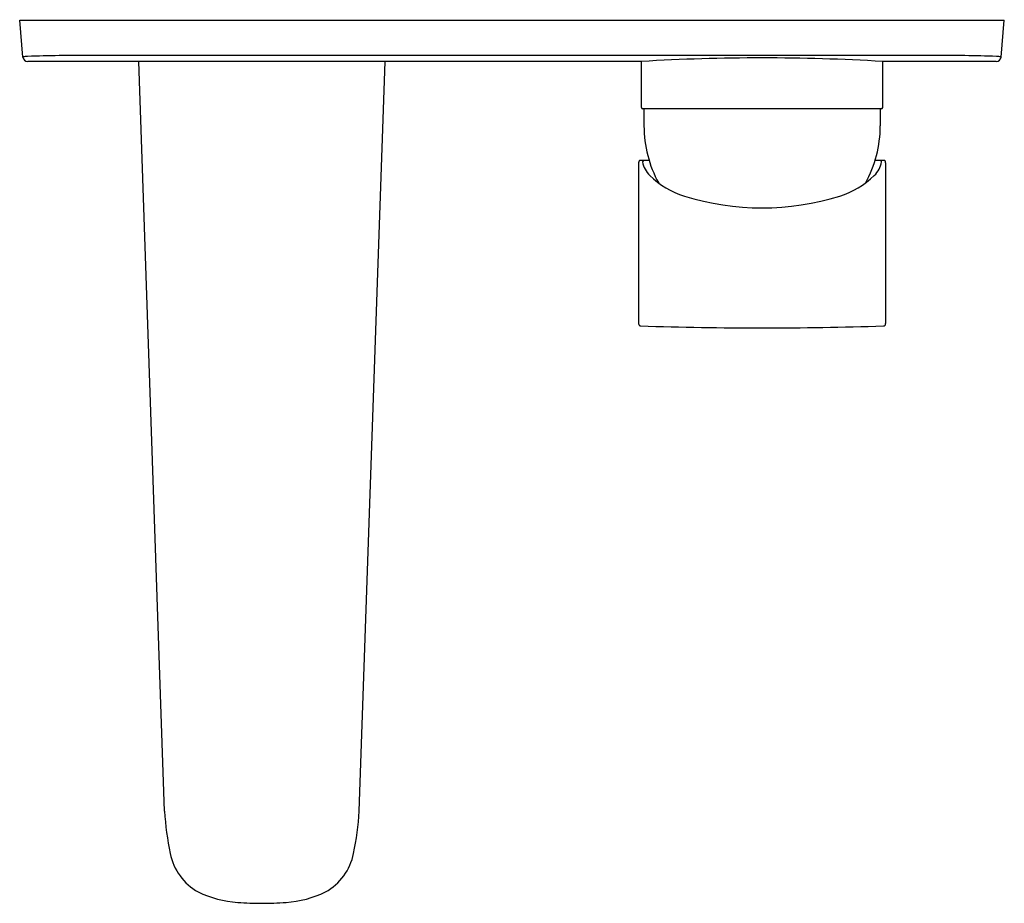
# Model space of a CAD drawing. Units: inches. Extents: x 3605.93 to 3613.8, y 147.89 to 154.96.
import ezdxf

# ---------------------------------------------------------------- set-up
doc = ezdxf.new("R2010")
doc.units = ezdxf.units.IN
doc.header["$LTSCALE"] = 0.64311
doc.header["$MEASUREMENT"] = 0
doc.layers.get('0').update_dxf_attribs({"color": 255, "linetype": 'CONTINUOUS'})
doc.layers.get('Defpoints').update_dxf_attribs({"linetype": 'CONTINUOUS'})
doc.styles.get("Standard").update_dxf_attribs({"font": 'txt', "width": 0.8})

msp = doc.modelspace()

# ---------------------------------------------------------------- linework, layer by layer
for p, q in [((3605.9546, 154.6569), (3605.9288, 154.9508)), ((3605.9288, 154.9508), (3613.8029, 154.9508)), ((3613.7771, 154.6569), (3613.8029, 154.9508)), ((3613.4879, 154.6678), (3606.2438, 154.6677)), ((3610.9013, 154.621), (3605.9936, 154.6209)), ((3607.0881, 148.6251), (3606.8806, 154.6209)), ((3608.6436, 148.6251), (3608.8511, 154.621)), ((3610.9013, 154.254), (3610.9013, 154.621)), ((3613.7381, 154.621), (3612.8304, 154.621)), ((3612.8304, 154.254), (3612.8304, 154.621)), ((3612.8186, 154.2422), (3610.9131, 154.2422)), ((3610.921, 154.2422), (3610.921, 154.106)), ((3612.8107, 154.2422), (3612.8107, 154.106)), ((3610.8779, 153.8102), (3610.8779, 152.5247)), ((3610.9626, 153.8288), (3610.8874, 153.8288)), ((3612.8443, 153.8288), (3612.7692, 153.8288)), ((3612.8538, 153.8102), (3612.8538, 152.5247))]:
    msp.add_line(p, q)
for centre, radius, start, end in [((3606.0343, 154.1329), 0.5303, 94.6111, 98.65305), ((3605.9938, 154.6603), 0.0394, 185.00098, 269.78643), ((3606.3031, 147.2253), 7.4427, 90.45607, 92.39761), ((3611.866, 138.2956), 16.3539, 86.61927, 93.38191), ((3613.4197, 146.9557), 7.7123, 87.61936, 89.49303), ((3613.7381, 154.6602), 0.0392, 269.99986, 355.08571), ((3613.6974, 154.1329), 0.5303, 81.34695, 85.3889), ((3610.9131, 154.254), 0.0118, 180, 270), ((3612.8186, 154.254), 0.0118, 270, 360), ((3611.8651, 154.1059), 0.9441, 179.99597, 208.9675), ((3611.8666, 154.1059), 0.9441, 331.0325, 0.00403), ((3610.9164, 153.8085), 0.0385, 153.79557, 177.47261), ((3610.8875, 153.8222), 0.00659, 90.98462, 149.26729), ((3610.9233, 153.8149), 0.014, 97.25201, 167.07567), ((3611.1177, 153.8587), 0.2119, 191.06704, 225.16135), ((3612.614, 153.8587), 0.2119, 314.83865, 348.93296), ((3612.8084, 153.8149), 0.014, 12.92433, 82.74799), ((3612.8442, 153.8222), 0.00659, 30.73271, 89.01538), ((3612.8153, 153.8085), 0.0385, 2.52739, 26.20443), ((3611.4548, 154.2134), 0.7012, 226.06297, 252.51783), ((3612.2769, 154.2134), 0.7012, 287.48217, 313.93703), ((3611.8659, 155.5343), 2.0847, 252.64851, 287.35149), ((3610.8977, 152.5248), 0.0198, 180.23445, 262.49854), ((3612.834, 152.5248), 0.0198, 277.50146, 359.76555), ((3611.8659, 183.9204), 31.4302, 268.23007, 271.76993), ((3609.2357, 148.7359), 2.1505, 182.95467, 192.10939), ((3606.496, 148.7359), 2.1505, 347.89061, 357.04533), ((3607.5786, 148.3743), 0.4545, 191.3612, 240.69017), ((3608.1531, 148.3743), 0.4545, 299.30983, 348.6388), ((3607.7359, 148.7694), 0.8778, 244.36174, 265.88957), ((3607.9958, 148.7694), 0.8778, 274.11043, 295.63826), ((3607.8633, 150.5414), 2.6543, 265.88957, 270.05556), ((3607.8684, 150.5414), 2.6543, 269.94444, 274.11043)]:
    msp.add_arc(centre, radius, start, end)

# ---------------------------------------------------------------- texts
at = {"layer": 'Defpoints'}
for tag, p, s in [('TRADENAME', (3607.8661, 154.9528), 'ALEO'), ('MODELNUMBER', (3607.8661, 154.9544), 'K-5683ME-4ND'), ('PRODUCT', (3607.8661, 154.9511), 'BATHROOM SINK FAUCET')]:
    msp.add_attdef(tag, p, s, height=0.001, dxfattribs=at)

doc.saveas('drawing.dxf')
